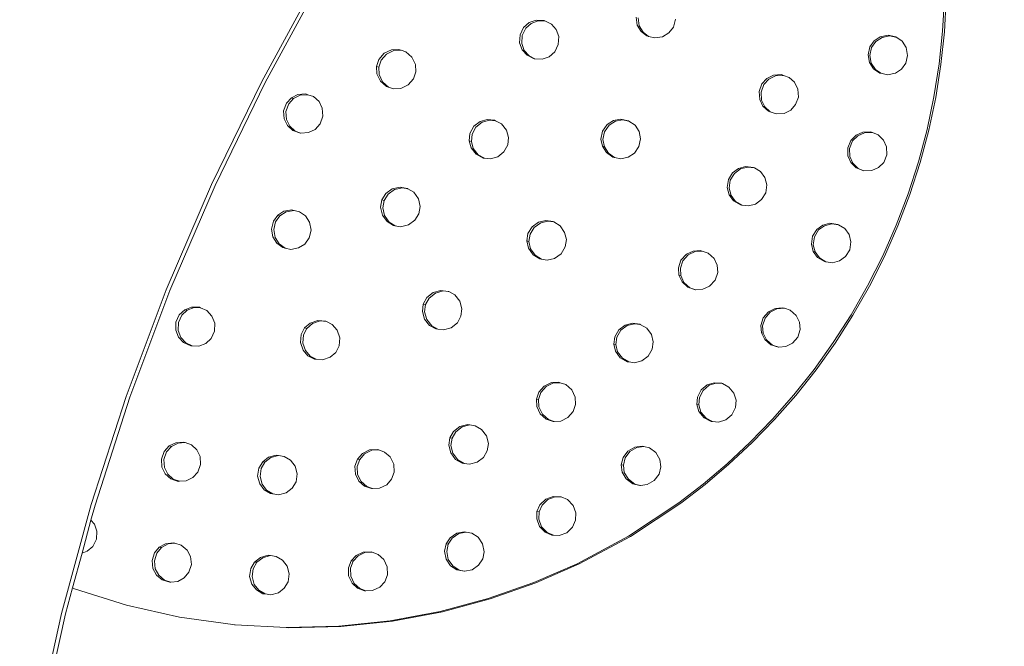
# Model space of a CAD drawing. Units: millimetres. Extents: x -4534 to 469134, y -3372 to 4481.
# Drawn here: x -539 to -309, y 2400 to 2546 of the extents above; entities that cross this region are included whole.
import ezdxf

# ---------------------------------------------------------------- set-up
doc = ezdxf.new("R2010")
doc.units = ezdxf.units.MM
doc.layers.add('Opvangzone', color=7, linetype='Continuous', true_color=0x00a19a)
doc.layers.add('Toestel 2D', color=7, linetype='Continuous', lineweight=20)

# ---------------------------------------------------------------- blocks, each defined once
blk = doc.blocks.new('DPL-413')
at = {"layer": 'Opvangzone', "lineweight": 13}
blk.add_circle((5.78, 2283.77), 2197.53, dxfattribs=at)
at = {"layer": 'Toestel 2D', "color": 7, "linetype": 'Continuous', "lineweight": 18}
for p, q in [((-469.66, 2555.32), (-482.52, 2531.79)), ((-481.69, 2531.55), (-468.86, 2555.05)), ((-323.6, 2543.54), (-323.18, 2551.21)), ((-322.77, 2551.03), (-323.19, 2543.37)), ((-394.88, 2544.91), (-395.16, 2546.76)), ((-394.69, 2546.59), (-394.41, 2544.74)), ((-385.93, 2546.28), (-386.41, 2544.46)), ((-422.23, 2542.68), (-421.41, 2544.36)), ((-420.91, 2544.19), (-421.74, 2542.51)), ((-421.41, 2544.36), (-420.11, 2545.5)), ((-419.61, 2545.33), (-420.91, 2544.19)), ((-420.11, 2545.5), (-418.48, 2546.09)), ((-417.99, 2545.91), (-419.61, 2545.33)), ((-418.48, 2546.09), (-416.61, 2546)), ((-416.27, 2545.83), (-417.99, 2545.91)), ((-416.61, 2546), (-416.27, 2545.83)), ((-416.27, 2545.83), (-414.92, 2545.17)), ((-414.92, 2545.17), (-413.78, 2543.87)), ((-413.78, 2543.87), (-413.2, 2542.24)), ((-393.98, 2543.43), (-394.88, 2544.91)), ((-394.41, 2544.74), (-393.51, 2543.26)), ((-386.41, 2544.46), (-387.46, 2543.09)), ((-422.32, 2540.81), (-422.23, 2542.68)), ((-421.74, 2542.51), (-421.83, 2540.64)), ((-413.2, 2542.24), (-413.29, 2540.37)), ((-392.6, 2542.38), (-393.98, 2543.43)), ((-393.98, 2543.43), (-393.51, 2543.26)), ((-393.51, 2543.26), (-392.23, 2542.29)), ((-392.23, 2542.29), (-392.6, 2542.38)), ((-390.79, 2541.91), (-392.23, 2542.29)), ((-388.94, 2542.19), (-390.79, 2541.91)), ((-387.46, 2543.09), (-388.94, 2542.19)), ((-339.6, 2541.25), (-338.16, 2542.2)), ((-337.74, 2542.03), (-339.19, 2541.08)), ((-338.16, 2542.2), (-336.32, 2542.55)), ((-335.9, 2542.38), (-337.74, 2542.03)), ((-336.32, 2542.55), (-334.49, 2542.15)), ((-334.32, 2542.03), (-335.9, 2542.38)), ((-334.49, 2542.15), (-334.32, 2542.03)), ((-334.32, 2542.03), (-333.07, 2541.15)), ((-324.41, 2535.85), (-323.6, 2543.54)), ((-323.19, 2543.37), (-324, 2535.69)), ((-421.74, 2539.18), (-422.32, 2540.81)), ((-421.83, 2540.64), (-421.24, 2539.01)), ((-413.29, 2540.37), (-414.11, 2538.69)), ((-341.01, 2538.01), (-340.6, 2539.84)), ((-340.6, 2539.84), (-339.6, 2541.25)), ((-340.18, 2539.67), (-340.59, 2537.84)), ((-339.19, 2541.08), (-340.18, 2539.67)), ((-333.07, 2541.15), (-332.12, 2539.7)), ((-332.12, 2539.7), (-331.77, 2537.86)), ((-455.16, 2536.92), (-453.92, 2538.33)), ((-453.39, 2538.16), (-454.63, 2536.75)), ((-453.92, 2538.33), (-452.22, 2539.13)), ((-451.7, 2538.96), (-453.39, 2538.16)), ((-452.22, 2539.13), (-450.49, 2539.21)), ((-449.97, 2539.04), (-451.7, 2538.96)), ((-450.49, 2539.21), (-449.97, 2539.04)), ((-448.85, 2538.66), (-449.97, 2539.04)), ((-448.85, 2538.66), (-447.45, 2537.42)), ((-447.45, 2537.42), (-446.65, 2535.72)), ((-420.59, 2537.88), (-421.74, 2539.18)), ((-421.74, 2539.18), (-421.24, 2539.01)), ((-421.24, 2539.01), (-420.1, 2537.71)), ((-418.91, 2537.05), (-420.59, 2537.88)), ((-420.1, 2537.71), (-418.74, 2537.04)), ((-418.74, 2537.04), (-418.91, 2537.05)), ((-417.04, 2536.96), (-418.74, 2537.04)), ((-415.41, 2537.55), (-417.04, 2536.96)), ((-414.11, 2538.69), (-415.41, 2537.55)), ((-340.66, 2536.17), (-341.01, 2538.01)), ((-340.59, 2537.84), (-340.24, 2536)), ((-331.77, 2537.86), (-332.18, 2536.03)), ((-455.71, 2535.28), (-455.16, 2536.92)), ((-455.63, 2533.55), (-455.71, 2535.28)), ((-455.71, 2535.28), (-455.19, 2535.12)), ((-454.63, 2536.75), (-455.19, 2535.12)), ((-455.19, 2535.12), (-455.11, 2533.39)), ((-446.65, 2535.72), (-446.56, 2533.99)), ((-339.71, 2534.72), (-340.66, 2536.17)), ((-340.24, 2536), (-339.29, 2534.56)), ((-338.29, 2533.73), (-339.71, 2534.72)), ((-339.71, 2534.72), (-339.29, 2534.56)), ((-332.18, 2536.03), (-333.18, 2534.62)), ((-325.62, 2528.17), (-324.41, 2535.85)), ((-324, 2535.69), (-325.22, 2528.02)), ((-454.83, 2531.86), (-455.63, 2533.55)), ((-455.11, 2533.39), (-454.31, 2531.7)), ((-447.12, 2532.35), (-448.36, 2530.95)), ((-446.56, 2533.99), (-447.12, 2532.35)), ((-365.78, 2531.19), (-364.62, 2532.47)), ((-364.62, 2532.47), (-363.06, 2533.23)), ((-362.62, 2533.07), (-364.17, 2532.3)), ((-363.06, 2533.23), (-361.19, 2533.35)), ((-360.75, 2533.19), (-362.62, 2533.07)), ((-361.19, 2533.35), (-360.75, 2533.19)), ((-359.43, 2532.71), (-360.75, 2533.19)), ((-359.43, 2532.71), (-358.15, 2531.56)), ((-339.29, 2534.56), (-338.02, 2533.67)), ((-338.02, 2533.67), (-338.29, 2533.73)), ((-336.46, 2533.32), (-338.02, 2533.67)), ((-334.62, 2533.67), (-336.46, 2533.32)), ((-333.18, 2534.62), (-334.62, 2533.67)), ((-482.52, 2531.79), (-494.24, 2507.71)), ((-493.4, 2507.5), (-481.69, 2531.55)), ((-453.42, 2530.62), (-454.83, 2531.86)), ((-454.31, 2531.7), (-452.9, 2530.46)), ((-452.9, 2530.46), (-453.42, 2530.62)), ((-452.9, 2530.46), (-451.78, 2530.08)), ((-450.05, 2530.15), (-451.78, 2530.08)), ((-448.36, 2530.95), (-450.05, 2530.15)), ((-366.41, 2529.42), (-365.78, 2531.19)), ((-365.34, 2531.02), (-365.97, 2529.26)), ((-364.17, 2532.3), (-365.34, 2531.02)), ((-358.15, 2531.56), (-357.38, 2530)), ((-476.76, 2526.68), (-475.6, 2527.96)), ((-475.06, 2527.81), (-476.22, 2526.52)), ((-475.6, 2527.96), (-474.05, 2528.73)), ((-475.6, 2527.96), (-475.06, 2527.81)), ((-473.51, 2528.57), (-475.06, 2527.81)), ((-474.05, 2528.73), (-472.18, 2528.85)), ((-471.72, 2528.68), (-473.51, 2528.57)), ((-472.18, 2528.85), (-471.72, 2528.68)), ((-471.72, 2528.68), (-470.41, 2528.22)), ((-470.41, 2528.22), (-469.13, 2527.05)), ((-366.29, 2527.55), (-366.41, 2529.42)), ((-365.97, 2529.26), (-365.85, 2527.39)), ((-357.26, 2528.13), (-357.9, 2526.37)), ((-357.38, 2530), (-357.26, 2528.13)), ((-327.23, 2520.54), (-325.62, 2528.17)), ((-325.22, 2528.02), (-326.83, 2520.39)), ((-477.4, 2524.92), (-476.76, 2526.68)), ((-476.22, 2526.52), (-476.85, 2524.76)), ((-469.13, 2527.05), (-468.37, 2525.5)), ((-468.37, 2525.5), (-468.25, 2523.63)), ((-365.53, 2526), (-366.29, 2527.55)), ((-365.85, 2527.39), (-365.09, 2525.84)), ((-364.25, 2524.83), (-365.53, 2526)), ((-365.53, 2526), (-365.09, 2525.84)), ((-365.09, 2525.84), (-363.81, 2524.68)), ((-357.9, 2526.37), (-359.06, 2525.09)), ((-477.28, 2523.05), (-477.4, 2524.92)), ((-476.85, 2524.76), (-476.73, 2522.89)), ((-468.25, 2523.63), (-468.88, 2521.86)), ((-364.25, 2524.83), (-363.81, 2524.68)), ((-363.81, 2524.68), (-362.48, 2524.2)), ((-360.61, 2524.32), (-362.48, 2524.2)), ((-359.06, 2525.09), (-360.61, 2524.32)), ((-476.51, 2521.49), (-477.28, 2523.05)), ((-476.73, 2522.89), (-475.97, 2521.34)), ((-475.23, 2520.33), (-476.51, 2521.49)), ((-475.97, 2521.34), (-474.69, 2520.18)), ((-468.88, 2521.86), (-470.04, 2520.58)), ((-433.92, 2519.64), (-433.03, 2521.29)), ((-432.52, 2521.13), (-433.41, 2519.49)), ((-433.03, 2521.29), (-431.55, 2522.44)), ((-431.05, 2522.29), (-432.52, 2521.13)), ((-431.55, 2522.44), (-429.89, 2522.91)), ((-429.38, 2522.76), (-431.05, 2522.29)), ((-429.89, 2522.91), (-428.16, 2522.73)), ((-427.93, 2522.6), (-429.38, 2522.76)), ((-428.16, 2522.73), (-427.93, 2522.6)), ((-427.93, 2522.6), (-426.52, 2521.84)), ((-426.52, 2521.84), (-425.36, 2520.36)), ((-402.98, 2520.17), (-401.91, 2521.71)), ((-401.43, 2521.55), (-402.5, 2520.01)), ((-401.91, 2521.71), (-400.45, 2522.64)), ((-399.98, 2522.49), (-401.43, 2521.55)), ((-400.45, 2522.64), (-398.75, 2522.98)), ((-398.28, 2522.82), (-399.98, 2522.49)), ((-398.75, 2522.98), (-396.92, 2522.61)), ((-396.8, 2522.53), (-398.28, 2522.82)), ((-396.92, 2522.61), (-396.8, 2522.53)), ((-396.8, 2522.53), (-395.38, 2521.54)), ((-395.38, 2521.54), (-394.44, 2520.09)), ((-473.47, 2519.7), (-475.23, 2520.33)), ((-474.69, 2520.18), (-473.36, 2519.71)), ((-473.36, 2519.71), (-473.47, 2519.7)), ((-471.6, 2519.82), (-473.36, 2519.71)), ((-470.04, 2520.58), (-471.6, 2519.82)), ((-434.1, 2517.92), (-433.92, 2519.64)), ((-433.41, 2519.49), (-433.59, 2517.77)), ((-425.36, 2520.36), (-424.89, 2518.7)), ((-424.89, 2518.7), (-425.07, 2516.97)), ((-403.34, 2518.33), (-402.98, 2520.17)), ((-402.5, 2520.01), (-402.87, 2518.18)), ((-394.44, 2520.09), (-394.1, 2518.39)), ((-345.03, 2518.02), (-343.81, 2519.25)), ((-343.39, 2519.1), (-344.6, 2517.87)), ((-343.81, 2519.25), (-342.23, 2519.95)), ((-341.81, 2519.8), (-343.39, 2519.1)), ((-342.23, 2519.95), (-340.35, 2519.99)), ((-339.98, 2519.84), (-341.81, 2519.8)), ((-340.35, 2519.99), (-339.98, 2519.84)), ((-339.98, 2519.84), (-339.93, 2519.84)), ((-338.61, 2519.3), (-339.93, 2519.84)), ((-338.61, 2519.3), (-337.38, 2518.07)), ((-329.24, 2512.98), (-327.23, 2520.54)), ((-326.83, 2520.39), (-328.84, 2512.83)), ((-433.63, 2516.25), (-434.1, 2517.92)), ((-434.1, 2517.92), (-433.59, 2517.77)), ((-433.59, 2517.77), (-433.13, 2516.1)), ((-425.07, 2516.97), (-425.97, 2515.33)), ((-403.01, 2516.63), (-403.34, 2518.33)), ((-402.07, 2515.17), (-403.01, 2516.63)), ((-403.01, 2516.63), (-402.53, 2516.48)), ((-402.87, 2518.18), (-402.53, 2516.48)), ((-402.53, 2516.48), (-401.6, 2515.03)), ((-394.47, 2516.55), (-395.54, 2515.01)), ((-394.1, 2518.39), (-394.47, 2516.55)), ((-345.73, 2516.28), (-345.03, 2518.02)), ((-345.69, 2514.41), (-345.73, 2516.28)), ((-344.6, 2517.87), (-345.31, 2516.13)), ((-337.38, 2518.07), (-336.69, 2516.49)), ((-336.69, 2516.49), (-336.64, 2514.61)), ((-432.48, 2514.78), (-433.63, 2516.25)), ((-433.13, 2516.1), (-431.97, 2514.63)), ((-430.83, 2513.88), (-432.48, 2514.78)), ((-431.97, 2514.63), (-430.54, 2513.85)), ((-427.44, 2514.17), (-429.11, 2513.7)), ((-425.97, 2515.33), (-427.44, 2514.17)), ((-400.53, 2514.11), (-402.07, 2515.17)), ((-401.6, 2515.03), (-400.16, 2514.03)), ((-400.16, 2514.03), (-400.53, 2514.11)), ((-398.69, 2513.74), (-400.16, 2514.03)), ((-397, 2514.07), (-398.69, 2513.74)), ((-395.54, 2515.01), (-397, 2514.07)), ((-344.99, 2512.82), (-345.69, 2514.41)), ((-345.31, 2516.13), (-345.26, 2514.26)), ((-345.26, 2514.26), (-344.57, 2512.68)), ((-336.64, 2514.61), (-337.35, 2512.88)), ((-430.54, 2513.85), (-430.83, 2513.88)), ((-429.11, 2513.7), (-430.54, 2513.85)), ((-371.25, 2511.48), (-369.57, 2511.92)), ((-369.13, 2511.78), (-370.8, 2511.33)), ((-369.57, 2511.92), (-367.72, 2511.68)), ((-367.54, 2511.57), (-369.13, 2511.78)), ((-367.72, 2511.68), (-367.54, 2511.57)), ((-343.76, 2511.61), (-344.99, 2512.82)), ((-344.99, 2512.82), (-344.57, 2512.68)), ((-344.57, 2512.68), (-343.33, 2511.46)), ((-337.35, 2512.88), (-338.56, 2511.64)), ((-331.65, 2505.52), (-329.24, 2512.98)), ((-328.84, 2512.83), (-331.24, 2505.38)), ((-373.6, 2508.84), (-372.64, 2510.45)), ((-372.19, 2510.3), (-373.15, 2508.7)), ((-372.64, 2510.45), (-371.25, 2511.48)), ((-370.8, 2511.33), (-372.19, 2510.3)), ((-367.54, 2511.57), (-366.11, 2510.71)), ((-366.11, 2510.71), (-365.08, 2509.32)), ((-342.02, 2510.9), (-343.76, 2511.61)), ((-343.33, 2511.46), (-341.95, 2510.9)), ((-341.95, 2510.9), (-342.02, 2510.9)), ((-340.15, 2510.95), (-341.95, 2510.9)), ((-338.56, 2511.64), (-340.15, 2510.95)), ((-494.24, 2507.71), (-504.79, 2483.16)), ((-503.93, 2482.98), (-493.4, 2507.5)), ((-452.03, 2506.7), (-450.2, 2507.1)), ((-450.2, 2507.1), (-448.5, 2506.8)), ((-373.85, 2506.98), (-373.6, 2508.84)), ((-373.15, 2508.7), (-373.4, 2506.84)), ((-365.08, 2509.32), (-364.63, 2507.65)), ((-364.63, 2507.65), (-364.88, 2505.79)), ((-454.46, 2504.13), (-453.55, 2505.6)), ((-453.03, 2505.46), (-453.94, 2503.99)), ((-453.55, 2505.6), (-452.03, 2506.7)), ((-451.51, 2506.56), (-453.03, 2505.46)), ((-449.68, 2506.96), (-451.51, 2506.56)), ((-448.39, 2506.73), (-449.68, 2506.96)), ((-448.5, 2506.8), (-448.39, 2506.73)), ((-448.39, 2506.73), (-447.03, 2505.89)), ((-447.03, 2505.89), (-445.93, 2504.37)), ((-373.4, 2505.31), (-373.85, 2506.98)), ((-373.4, 2506.84), (-372.95, 2505.17)), ((-372.37, 2503.92), (-373.4, 2505.31)), ((-373.4, 2505.31), (-372.95, 2505.17)), ((-372.95, 2505.17), (-371.92, 2503.78)), ((-364.88, 2505.79), (-365.84, 2504.18)), ((-334.43, 2498.19), (-331.65, 2505.52)), ((-331.24, 2505.38), (-334.02, 2498.06)), ((-454.76, 2502.42), (-454.46, 2504.13)), ((-454.46, 2504.13), (-453.94, 2503.99)), ((-453.94, 2503.99), (-454.24, 2502.29)), ((-445.93, 2504.37), (-445.53, 2502.54)), ((-445.53, 2502.54), (-445.83, 2500.83)), ((-370.77, 2502.95), (-372.37, 2503.92)), ((-371.92, 2503.78), (-370.48, 2502.92)), ((-370.48, 2502.92), (-370.77, 2502.95)), ((-368.91, 2502.71), (-370.48, 2502.92)), ((-367.24, 2503.15), (-368.91, 2502.71)), ((-365.84, 2504.18), (-367.24, 2503.15)), ((-479.8, 2499.13), (-478.79, 2500.54)), ((-478.25, 2500.4), (-479.26, 2499)), ((-478.79, 2500.54), (-477.33, 2501.47)), ((-478.79, 2500.54), (-478.25, 2500.4)), ((-476.79, 2501.34), (-478.25, 2500.4)), ((-477.33, 2501.47), (-475.49, 2501.8)), ((-474.95, 2501.67), (-476.79, 2501.34)), ((-475.49, 2501.8), (-474.95, 2501.67)), ((-473.67, 2501.36), (-474.95, 2501.67)), ((-473.67, 2501.36), (-472.26, 2500.36)), ((-472.26, 2500.36), (-471.33, 2498.9)), ((-454.36, 2500.59), (-454.76, 2502.42)), ((-453.27, 2499.07), (-454.36, 2500.59)), ((-454.24, 2502.29), (-453.84, 2500.46)), ((-453.84, 2500.46), (-452.74, 2498.94)), ((-445.83, 2500.83), (-446.74, 2499.36)), ((-480.23, 2497.31), (-479.8, 2499.13)), ((-479.26, 2499), (-479.69, 2497.18)), ((-471.33, 2498.9), (-471, 2497.05)), ((-451.79, 2498.16), (-453.27, 2499.07)), ((-452.74, 2498.94), (-451.36, 2498.09)), ((-451.36, 2498.09), (-451.79, 2498.16)), ((-450.09, 2497.86), (-451.36, 2498.09)), ((-448.26, 2498.26), (-450.09, 2497.86)), ((-446.74, 2499.36), (-448.26, 2498.26)), ((-419.42, 2497.84), (-417.89, 2498.93)), ((-417.4, 2498.8), (-418.93, 2497.71)), ((-417.89, 2498.93), (-416.2, 2499.31)), ((-415.71, 2499.18), (-417.4, 2498.8)), ((-416.2, 2499.31), (-414.49, 2499.04)), ((-414.37, 2498.97), (-415.71, 2499.18)), ((-414.49, 2499.04), (-414.37, 2498.97)), ((-414.37, 2498.97), (-412.89, 2498.07)), ((-412.89, 2498.07), (-411.81, 2496.54)), ((-352.98, 2497.22), (-351.58, 2498.24)), ((-351.15, 2498.1), (-352.55, 2497.09)), ((-351.58, 2498.24), (-349.9, 2498.66)), ((-349.48, 2498.53), (-351.15, 2498.1)), ((-349.9, 2498.66), (-348.05, 2498.4)), ((-347.9, 2498.31), (-349.48, 2498.53)), ((-348.05, 2498.4), (-347.9, 2498.31)), ((-347.9, 2498.31), (-346.45, 2497.42)), ((-337.59, 2491.03), (-334.43, 2498.19)), ((-334.02, 2498.06), (-337.17, 2490.91)), ((-479.91, 2495.47), (-480.23, 2497.31)), ((-479.69, 2497.18), (-479.36, 2495.34)), ((-471, 2497.05), (-471.43, 2495.23)), ((-420.66, 2494.53), (-420.39, 2496.24)), ((-420.39, 2496.24), (-419.42, 2497.84)), ((-419.9, 2496.12), (-420.16, 2494.41)), ((-418.93, 2497.71), (-419.9, 2496.12)), ((-411.81, 2496.54), (-411.42, 2494.85)), ((-354.23, 2493.77), (-353.96, 2495.62)), ((-353.96, 2495.62), (-352.98, 2497.22)), ((-352.55, 2497.09), (-353.53, 2495.49)), ((-346.45, 2497.42), (-345.44, 2496.02)), ((-345.44, 2496.02), (-345.01, 2494.34)), ((-478.97, 2494.01), (-479.91, 2495.47)), ((-479.36, 2495.34), (-478.43, 2493.88)), ((-477.57, 2492.99), (-478.97, 2494.01)), ((-478.43, 2493.88), (-477.02, 2492.87)), ((-472.44, 2493.82), (-473.9, 2492.89)), ((-471.43, 2495.23), (-472.44, 2493.82)), ((-420.27, 2492.85), (-420.66, 2494.53)), ((-420.66, 2494.53), (-420.16, 2494.41)), ((-420.16, 2494.41), (-419.78, 2492.72)), ((-411.42, 2494.85), (-411.69, 2493.14)), ((-353.8, 2492.09), (-354.23, 2493.77)), ((-353.53, 2495.49), (-353.8, 2493.64)), ((-353.8, 2493.64), (-353.37, 2491.97)), ((-345.01, 2494.34), (-345.27, 2492.48)), ((-477.57, 2492.99), (-477.02, 2492.87)), ((-477.02, 2492.87), (-475.74, 2492.57)), ((-473.9, 2492.89), (-475.74, 2492.57)), ((-419.19, 2491.32), (-420.27, 2492.85)), ((-419.78, 2492.72), (-418.7, 2491.19)), ((-417.59, 2490.34), (-419.19, 2491.32)), ((-418.7, 2491.19), (-417.21, 2490.28)), ((-412.66, 2491.54), (-414.19, 2490.46)), ((-411.69, 2493.14), (-412.66, 2491.54)), ((-384.67, 2490.06), (-383.41, 2491.44)), ((-382.95, 2491.32), (-384.21, 2489.93)), ((-383.41, 2491.44), (-381.84, 2492.18)), ((-381.39, 2492.06), (-382.95, 2491.32)), ((-381.84, 2492.18), (-380.12, 2492.29)), ((-379.73, 2492.16), (-381.39, 2492.06)), ((-380.12, 2492.29), (-379.73, 2492.16)), ((-379.73, 2492.16), (-378.34, 2491.69)), ((-378.34, 2491.69), (-376.95, 2490.43)), ((-352.78, 2490.69), (-353.8, 2492.09)), ((-353.8, 2492.09), (-353.37, 2491.97)), ((-353.37, 2491.97), (-352.35, 2490.57)), ((-345.27, 2492.48), (-346.25, 2490.89)), ((-341.1, 2484.06), (-337.59, 2491.03)), ((-417.21, 2490.28), (-417.59, 2490.34)), ((-415.88, 2490.08), (-417.21, 2490.28)), ((-414.19, 2490.46), (-415.88, 2490.08)), ((-385.27, 2488.28), (-384.67, 2490.06)), ((-384.21, 2489.93), (-384.81, 2488.16)), ((-376.95, 2490.43), (-376.22, 2488.87)), ((-376.22, 2488.87), (-376.1, 2487.14)), ((-351.19, 2489.71), (-352.78, 2490.69)), ((-352.35, 2490.57), (-350.89, 2489.67)), ((-350.89, 2489.67), (-351.19, 2489.71)), ((-349.33, 2489.44), (-350.89, 2489.67)), ((-347.66, 2489.87), (-349.33, 2489.44)), ((-346.25, 2490.89), (-347.66, 2489.87)), ((-337.17, 2490.91), (-340.68, 2483.95)), ((-385.16, 2486.56), (-385.27, 2488.28)), ((-384.42, 2484.99), (-385.16, 2486.56)), ((-385.16, 2486.56), (-384.7, 2486.44)), ((-384.81, 2488.16), (-384.7, 2486.44)), ((-384.7, 2486.44), (-383.96, 2484.87)), ((-376.1, 2487.14), (-376.71, 2485.36)), ((-383.03, 2483.73), (-384.42, 2484.99)), ((-383.96, 2484.87), (-382.58, 2483.61)), ((-376.71, 2485.36), (-377.97, 2483.98)), ((-504.79, 2483.16), (-514.14, 2458.22)), ((-513.27, 2458.08), (-503.93, 2482.98)), ((-443.97, 2481.32), (-442.5, 2482.49)), ((-441.99, 2482.38), (-443.45, 2481.21)), ((-442.5, 2482.49), (-440.69, 2482.99)), ((-440.18, 2482.87), (-441.99, 2482.38)), ((-440.69, 2482.99), (-438.98, 2482.77)), ((-438.86, 2482.7), (-440.18, 2482.87)), ((-438.98, 2482.77), (-438.86, 2482.7)), ((-438.86, 2482.7), (-437.46, 2481.94)), ((-437.46, 2481.94), (-436.29, 2480.47)), ((-381.26, 2483.13), (-383.03, 2483.73)), ((-382.58, 2483.61), (-381.17, 2483.13)), ((-381.17, 2483.13), (-381.26, 2483.13)), ((-379.53, 2483.24), (-381.17, 2483.13)), ((-377.97, 2483.98), (-379.53, 2483.24)), ((-344.95, 2477.31), (-341.1, 2484.06)), ((-340.68, 2483.95), (-344.52, 2477.2)), ((-445.02, 2478.09), (-444.8, 2479.81)), ((-444.8, 2479.81), (-443.97, 2481.32)), ((-444.8, 2479.81), (-444.28, 2479.69)), ((-444.28, 2479.69), (-444.5, 2477.98)), ((-443.45, 2481.21), (-444.28, 2479.69)), ((-436.29, 2480.47), (-435.8, 2478.67)), ((-502.54, 2475.58), (-501.75, 2477.28)), ((-501.75, 2477.28), (-500.48, 2478.46)), ((-499.92, 2478.35), (-501.19, 2477.17)), ((-500.48, 2478.46), (-498.87, 2479.09)), ((-500.48, 2478.46), (-499.92, 2478.35)), ((-498.31, 2478.97), (-499.92, 2478.35)), ((-498.87, 2479.09), (-497, 2479.04)), ((-496.77, 2478.94), (-498.31, 2478.97)), ((-497, 2479.04), (-496.77, 2478.94)), ((-496.77, 2478.94), (-495.29, 2478.26)), ((-495.29, 2478.26), (-494.12, 2476.99)), ((-444.52, 2476.28), (-445.02, 2478.09)), ((-444.5, 2477.98), (-444.01, 2476.17)), ((-435.8, 2478.67), (-436.01, 2476.95)), ((-365.48, 2476.6), (-364.25, 2478.02)), ((-363.81, 2477.9), (-365.04, 2476.49)), ((-364.25, 2478.02), (-362.7, 2478.79)), ((-362.26, 2478.68), (-363.81, 2477.9)), ((-362.7, 2478.79), (-360.98, 2478.93)), ((-360.61, 2478.82), (-362.26, 2478.68)), ((-360.98, 2478.93), (-360.61, 2478.82)), ((-360.61, 2478.82), (-360.54, 2478.82)), ((-359.19, 2478.39), (-360.54, 2478.82)), ((-359.19, 2478.39), (-357.78, 2477.14)), ((-349.11, 2470.8), (-344.95, 2477.31)), ((-344.52, 2477.2), (-348.69, 2470.69)), ((-502.58, 2473.71), (-502.54, 2475.58)), ((-501.97, 2475.47), (-502.01, 2473.6)), ((-501.19, 2477.17), (-501.97, 2475.47)), ((-494.12, 2476.99), (-493.49, 2475.37)), ((-493.49, 2475.37), (-493.54, 2473.5)), ((-472.52, 2474.22), (-471.22, 2475.36)), ((-470.68, 2475.25), (-471.98, 2474.12)), ((-471.22, 2475.36), (-469.45, 2475.96)), ((-468.91, 2475.85), (-470.68, 2475.25)), ((-469.45, 2475.96), (-467.58, 2475.81)), ((-467.43, 2475.73), (-468.91, 2475.85)), ((-467.58, 2475.81), (-467.43, 2475.73)), ((-467.43, 2475.73), (-466.04, 2475.02)), ((-466.04, 2475.02), (-464.9, 2473.71)), ((-443.35, 2474.82), (-444.52, 2476.28)), ((-444.01, 2476.17), (-442.84, 2474.71)), ((-436.85, 2475.43), (-438.31, 2474.26)), ((-436.01, 2476.95), (-436.85, 2475.43)), ((-399.19, 2473.79), (-397.68, 2474.91)), ((-397.68, 2474.91), (-396, 2475.33)), ((-395.53, 2475.22), (-397.21, 2474.8)), ((-396, 2475.33), (-394.29, 2475.1)), ((-394.18, 2475.04), (-395.53, 2475.22)), ((-394.29, 2475.1), (-394.18, 2475.04)), ((-394.18, 2475.04), (-392.66, 2474.16)), ((-366.05, 2474.82), (-365.48, 2476.6)), ((-365.04, 2476.49), (-365.61, 2474.71)), ((-357.78, 2477.14), (-357.01, 2475.59)), ((-357.01, 2475.59), (-356.86, 2473.86)), ((-501.96, 2472.1), (-502.58, 2473.71)), ((-502.01, 2473.6), (-501.39, 2471.99)), ((-493.54, 2473.5), (-494.32, 2471.8)), ((-473.47, 2470.82), (-473.32, 2472.68)), ((-473.32, 2472.68), (-472.52, 2474.22)), ((-471.98, 2474.12), (-472.77, 2472.58)), ((-472.52, 2474.22), (-471.98, 2474.12)), ((-464.9, 2473.71), (-464.3, 2471.94)), ((-441.84, 2473.98), (-443.35, 2474.82)), ((-442.84, 2474.71), (-441.43, 2473.93)), ((-441.43, 2473.93), (-441.84, 2473.98)), ((-440.12, 2473.77), (-441.43, 2473.93)), ((-438.31, 2474.26), (-440.12, 2473.77)), ((-400.12, 2472.17), (-399.19, 2473.79)), ((-398.71, 2473.68), (-399.65, 2472.06)), ((-397.21, 2474.8), (-398.71, 2473.68)), ((-392.66, 2474.16), (-391.55, 2472.66)), ((-391.55, 2472.66), (-391.13, 2470.98)), ((-365.9, 2473.09), (-366.05, 2474.82)), ((-365.13, 2471.54), (-365.9, 2473.09)), ((-365.9, 2473.09), (-365.46, 2472.99)), ((-365.61, 2474.71), (-365.46, 2472.99)), ((-365.46, 2472.99), (-364.69, 2471.44)), ((-356.86, 2473.86), (-357.43, 2472.08)), ((-500.78, 2470.82), (-501.96, 2472.1)), ((-501.39, 2471.99), (-500.21, 2470.72)), ((-499.08, 2470.04), (-500.78, 2470.82)), ((-500.21, 2470.72), (-498.72, 2470.03)), ((-495.59, 2470.62), (-497.21, 2470)), ((-494.32, 2471.8), (-495.59, 2470.62)), ((-472.87, 2469.04), (-473.47, 2470.82)), ((-472.77, 2472.58), (-472.93, 2470.71)), ((-472.93, 2470.71), (-472.33, 2468.94)), ((-464.3, 2471.94), (-464.45, 2470.07)), ((-400.35, 2470.46), (-400.12, 2472.17)), ((-399.93, 2468.78), (-400.35, 2470.46)), ((-400.35, 2470.46), (-399.88, 2470.35)), ((-399.65, 2472.06), (-399.88, 2470.35)), ((-399.88, 2470.35), (-399.46, 2468.67)), ((-391.13, 2470.98), (-391.36, 2469.26)), ((-363.72, 2470.31), (-365.13, 2471.54)), ((-364.69, 2471.44), (-363.28, 2470.21)), ((-361.93, 2469.75), (-363.72, 2470.31)), ((-358.66, 2470.66), (-360.21, 2469.89)), ((-357.43, 2472.08), (-358.66, 2470.66)), ((-353.58, 2464.55), (-349.11, 2470.8)), ((-348.69, 2470.69), (-353.15, 2464.45)), ((-498.72, 2470.03), (-499.08, 2470.04)), ((-497.21, 2470), (-498.72, 2470.03)), ((-471.73, 2467.74), (-472.87, 2469.04)), ((-472.33, 2468.94), (-471.19, 2467.64)), ((-465.24, 2468.53), (-466.55, 2467.39)), ((-464.45, 2470.07), (-465.24, 2468.53)), ((-398.82, 2467.27), (-399.93, 2468.78)), ((-399.46, 2468.67), (-398.35, 2467.17)), ((-391.36, 2469.26), (-392.3, 2467.64)), ((-363.28, 2470.21), (-361.85, 2469.75)), ((-361.85, 2469.75), (-361.93, 2469.75)), ((-360.21, 2469.89), (-361.85, 2469.75)), ((-470.19, 2466.95), (-471.73, 2467.74)), ((-471.19, 2467.64), (-469.78, 2466.91)), ((-469.78, 2466.91), (-470.19, 2466.95)), ((-468.32, 2466.79), (-469.78, 2466.91)), ((-466.55, 2467.39), (-468.32, 2466.79)), ((-397.2, 2466.33), (-398.82, 2467.27)), ((-398.35, 2467.17), (-396.81, 2466.28)), ((-396.81, 2466.28), (-397.2, 2466.33)), ((-395.48, 2466.1), (-396.81, 2466.28)), ((-393.8, 2466.52), (-395.48, 2466.1)), ((-392.3, 2467.64), (-393.8, 2466.52)), ((-358.31, 2458.58), (-353.58, 2464.55)), ((-353.15, 2464.45), (-357.88, 2458.48)), ((-416.6, 2460.67), (-414.9, 2461.47)), ((-414.42, 2461.38), (-416.11, 2460.58)), ((-414.9, 2461.47), (-413.18, 2461.56)), ((-412.87, 2461.45), (-414.42, 2461.38)), ((-413.18, 2461.56), (-412.87, 2461.45)), ((-412.87, 2461.45), (-411.54, 2461)), ((-378.53, 2460.93), (-376.88, 2461.44)), ((-376.42, 2461.34), (-378.08, 2460.83)), ((-376.88, 2461.44), (-375.15, 2461.3)), ((-375.01, 2461.23), (-376.42, 2461.34)), ((-375.15, 2461.3), (-375.01, 2461.23)), ((-375.01, 2461.23), (-373.48, 2460.44)), ((-418.39, 2457.63), (-417.84, 2459.27)), ((-417.35, 2459.17), (-417.9, 2457.53)), ((-417.84, 2459.27), (-416.6, 2460.67)), ((-416.11, 2460.58), (-417.35, 2459.17)), ((-411.54, 2461), (-410.13, 2459.76)), ((-410.13, 2459.76), (-409.33, 2458.07)), ((-380.83, 2458.07), (-379.98, 2459.74)), ((-379.52, 2459.64), (-380.38, 2457.98)), ((-379.98, 2459.74), (-378.53, 2460.93)), ((-378.08, 2460.83), (-379.52, 2459.64)), ((-373.48, 2460.44), (-372.29, 2459)), ((-372.29, 2459), (-371.79, 2457.34)), ((-514.14, 2458.22), (-522.28, 2432.98)), ((-521.4, 2432.88), (-513.27, 2458.08)), ((-418.31, 2455.9), (-418.39, 2457.63)), ((-418.39, 2457.63), (-417.9, 2457.53)), ((-417.9, 2457.53), (-417.82, 2455.81)), ((-409.33, 2458.07), (-409.25, 2456.34)), ((-380.97, 2456.35), (-380.83, 2458.07)), ((-380.38, 2457.98), (-380.51, 2456.25)), ((-371.79, 2457.34), (-371.92, 2455.62)), ((-363.3, 2452.91), (-358.31, 2458.58)), ((-357.88, 2458.48), (-362.86, 2452.82)), ((-417.51, 2454.2), (-418.31, 2455.9)), ((-417.82, 2455.81), (-417.02, 2454.11)), ((-409.8, 2454.7), (-411.04, 2453.29)), ((-409.25, 2456.34), (-409.8, 2454.7)), ((-380.46, 2454.69), (-380.97, 2456.35)), ((-380.97, 2456.35), (-380.51, 2456.25)), ((-380.51, 2456.25), (-380.01, 2454.6)), ((-379.27, 2453.24), (-380.46, 2454.69)), ((-380.01, 2454.6), (-378.82, 2453.15)), ((-371.92, 2455.62), (-372.78, 2453.95)), ((-416.1, 2452.97), (-417.51, 2454.2)), ((-417.02, 2454.11), (-415.61, 2452.88)), ((-414.46, 2452.41), (-416.1, 2452.97)), ((-415.61, 2452.88), (-414.27, 2452.42)), ((-414.27, 2452.42), (-414.46, 2452.41)), ((-412.74, 2452.49), (-414.27, 2452.42)), ((-411.04, 2453.29), (-412.74, 2452.49)), ((-377.6, 2452.39), (-379.27, 2453.24)), ((-378.82, 2453.15), (-377.27, 2452.36)), ((-377.27, 2452.36), (-377.6, 2452.39)), ((-375.88, 2452.25), (-377.27, 2452.36)), ((-374.22, 2452.76), (-375.88, 2452.25)), ((-372.78, 2453.95), (-374.22, 2452.76)), ((-368.51, 2447.54), (-363.3, 2452.91)), ((-362.86, 2452.82), (-368.06, 2447.46)), ((-438.59, 2448.57), (-437.72, 2450.07)), ((-437.22, 2449.98), (-438.08, 2448.48)), ((-437.72, 2450.07), (-436.24, 2451.2)), ((-435.73, 2451.12), (-437.22, 2449.98)), ((-436.24, 2451.2), (-434.42, 2451.66)), ((-433.91, 2451.57), (-435.73, 2451.12)), ((-434.42, 2451.66), (-433.91, 2451.57)), ((-432.71, 2451.39), (-433.91, 2451.57)), ((-432.71, 2451.39), (-431.21, 2450.54)), ((-431.21, 2450.54), (-430.07, 2449.05)), ((-504.12, 2446.67), (-502.57, 2447.43)), ((-502, 2447.35), (-503.55, 2446.58)), ((-502.57, 2447.43), (-500.7, 2447.55)), ((-500.41, 2447.45), (-502, 2447.35)), ((-500.7, 2447.55), (-500.41, 2447.45)), ((-500.41, 2447.45), (-498.93, 2446.92)), ((-438.85, 2446.86), (-438.59, 2448.57)), ((-438.59, 2448.57), (-438.08, 2448.48)), ((-438.08, 2448.48), (-438.34, 2446.77)), ((-430.07, 2449.05), (-429.61, 2447.23)), ((-373.91, 2442.5), (-368.51, 2447.54)), ((-368.06, 2447.46), (-373.46, 2442.42)), ((-505.92, 2443.62), (-505.28, 2445.38)), ((-504.71, 2445.3), (-505.35, 2443.54)), ((-505.28, 2445.38), (-504.12, 2446.67)), ((-503.55, 2446.58), (-504.71, 2445.3)), ((-504.12, 2446.67), (-503.55, 2446.58)), ((-498.93, 2446.92), (-497.65, 2445.75)), ((-497.65, 2445.75), (-496.89, 2444.2)), ((-459.02, 2444.92), (-457.34, 2445.75)), ((-456.82, 2445.67), (-458.5, 2444.84)), ((-457.34, 2445.75), (-455.47, 2445.84)), ((-455.21, 2445.74), (-456.82, 2445.67)), ((-455.47, 2445.84), (-455.21, 2445.74)), ((-455.21, 2445.74), (-453.84, 2445.25)), ((-453.84, 2445.25), (-452.54, 2444.11)), ((-438.39, 2445.04), (-438.85, 2446.86)), ((-437.25, 2443.55), (-438.39, 2445.04)), ((-438.34, 2446.77), (-437.88, 2444.96)), ((-429.87, 2445.52), (-430.74, 2444.02)), ((-429.61, 2447.23), (-429.87, 2445.52)), ((-398.17, 2443.99), (-397.05, 2445.49)), ((-396.58, 2445.41), (-397.69, 2443.91)), ((-397.05, 2445.49), (-395.43, 2446.43)), ((-394.96, 2446.35), (-396.58, 2445.41)), ((-395.43, 2446.43), (-393.71, 2446.65)), ((-393.33, 2446.56), (-394.96, 2446.35)), ((-393.71, 2446.65), (-393.33, 2446.56)), ((-393.33, 2446.56), (-392.03, 2446.23)), ((-392.03, 2446.23), (-390.53, 2445.12)), ((-390.53, 2445.12), (-389.59, 2443.49)), ((-505.8, 2441.75), (-505.92, 2443.62)), ((-505.35, 2443.54), (-505.23, 2441.67)), ((-496.89, 2444.2), (-496.77, 2442.33)), ((-483.19, 2441.49), (-482.29, 2442.98)), ((-481.75, 2442.9), (-482.64, 2441.42)), ((-482.29, 2442.98), (-480.92, 2444.03)), ((-482.29, 2442.98), (-481.75, 2442.9)), ((-480.37, 2443.95), (-481.75, 2442.9)), ((-480.92, 2444.03), (-479.11, 2444.51)), ((-478.56, 2444.43), (-480.37, 2443.95)), ((-479.11, 2444.51), (-478.56, 2444.43)), ((-477.26, 2444.24), (-478.56, 2444.43)), ((-477.26, 2444.24), (-475.77, 2443.35)), ((-475.77, 2443.35), (-474.72, 2441.97)), ((-460.75, 2441.99), (-460.17, 2443.62)), ((-459.64, 2443.54), (-460.22, 2441.91)), ((-460.17, 2443.62), (-459.02, 2444.92)), ((-460.17, 2443.62), (-459.64, 2443.54)), ((-458.5, 2444.84), (-459.64, 2443.54)), ((-452.54, 2444.11), (-451.71, 2442.43)), ((-437.88, 2444.96), (-436.75, 2443.47)), ((-435.76, 2442.68), (-437.25, 2443.55)), ((-436.75, 2443.47), (-435.26, 2442.61)), ((-432.23, 2442.88), (-434.04, 2442.42)), ((-430.74, 2444.02), (-432.23, 2442.88)), ((-398.59, 2442.31), (-398.17, 2443.99)), ((-397.69, 2443.91), (-398.11, 2442.23)), ((-389.59, 2443.49), (-389.36, 2441.78)), ((-505.03, 2440.2), (-505.8, 2441.75)), ((-505.23, 2441.67), (-504.46, 2440.12)), ((-497.4, 2440.57), (-498.56, 2439.29)), ((-496.77, 2442.33), (-497.4, 2440.57)), ((-483.46, 2439.64), (-483.19, 2441.49)), ((-482.64, 2441.42), (-482.91, 2439.56)), ((-474.72, 2441.97), (-474.24, 2440.16)), ((-460.66, 2440.12), (-460.75, 2441.99)), ((-460.22, 2441.91), (-460.13, 2440.04)), ((-451.62, 2440.56), (-452.21, 2438.93)), ((-451.71, 2442.43), (-451.62, 2440.56)), ((-435.76, 2442.68), (-435.26, 2442.61)), ((-435.26, 2442.61), (-434.04, 2442.42)), ((-398.36, 2440.59), (-398.59, 2442.31)), ((-398.59, 2442.31), (-398.11, 2442.23)), ((-397.42, 2438.97), (-398.36, 2440.59)), ((-398.11, 2442.23), (-397.89, 2440.51)), ((-397.89, 2440.51), (-396.95, 2438.89)), ((-389.36, 2441.78), (-389.78, 2440.1)), ((-379.48, 2437.78), (-373.91, 2442.5)), ((-373.46, 2442.42), (-379.02, 2437.71)), ((-503.75, 2439.03), (-505.03, 2440.2)), ((-504.46, 2440.12), (-503.18, 2438.96)), ((-501.99, 2438.4), (-503.75, 2439.03)), ((-503.18, 2438.96), (-501.68, 2438.42)), ((-501.68, 2438.42), (-501.99, 2438.4)), ((-500.12, 2438.52), (-501.68, 2438.42)), ((-498.56, 2439.29), (-500.12, 2438.52)), ((-482.98, 2437.83), (-483.46, 2439.64)), ((-482.91, 2439.56), (-482.43, 2437.76)), ((-474.51, 2438.31), (-475.4, 2436.82)), ((-474.24, 2440.16), (-474.51, 2438.31)), ((-459.83, 2438.44), (-460.66, 2440.12)), ((-460.13, 2440.04), (-459.31, 2438.36)), ((-458.53, 2437.3), (-459.83, 2438.44)), ((-459.31, 2438.36), (-458.01, 2437.22)), ((-452.21, 2438.93), (-453.35, 2437.63)), ((-395.92, 2437.85), (-397.42, 2438.97)), ((-396.95, 2438.89), (-395.45, 2437.78)), ((-390.9, 2438.59), (-392.52, 2437.66)), ((-389.78, 2440.1), (-390.9, 2438.59)), ((-481.93, 2436.46), (-482.98, 2437.83)), ((-482.43, 2437.76), (-481.38, 2436.38)), ((-480.44, 2435.57), (-481.93, 2436.46)), ((-481.38, 2436.38), (-479.89, 2435.49)), ((-475.4, 2436.82), (-476.78, 2435.77)), ((-456.9, 2436.71), (-458.53, 2437.3)), ((-458.01, 2437.22), (-456.62, 2436.73)), ((-456.62, 2436.73), (-456.9, 2436.71)), ((-455.03, 2436.8), (-456.62, 2436.73)), ((-453.35, 2437.63), (-455.03, 2436.8)), ((-394.24, 2437.43), (-395.92, 2437.85)), ((-395.45, 2437.78), (-394.13, 2437.45)), ((-394.13, 2437.45), (-394.24, 2437.43)), ((-392.52, 2437.66), (-394.13, 2437.45)), ((-385.19, 2433.4), (-379.48, 2437.78)), ((-379.02, 2437.71), (-384.73, 2433.33)), ((-479.89, 2435.49), (-480.44, 2435.57)), ((-479.89, 2435.49), (-478.59, 2435.3)), ((-476.78, 2435.77), (-478.59, 2435.3)), ((-417.58, 2432.95), (-416.23, 2434.25)), ((-415.74, 2434.17), (-417.09, 2432.88)), ((-416.23, 2434.25), (-414.48, 2434.9)), ((-413.99, 2434.83), (-415.74, 2434.17)), ((-414.48, 2434.9), (-412.75, 2434.84)), ((-412.61, 2434.78), (-413.99, 2434.83)), ((-412.75, 2434.84), (-412.61, 2434.78)), ((-412.61, 2434.78), (-411.16, 2434.15)), ((-411.16, 2434.15), (-409.86, 2432.8)), ((-522.28, 2432.98), (-529.21, 2407.54)), ((-522.36, 2429.36), (-521.4, 2432.88)), ((-418.33, 2429.63), (-418.27, 2431.36)), ((-418.27, 2431.36), (-417.58, 2432.95)), ((-418.27, 2431.36), (-417.78, 2431.29)), ((-417.78, 2431.29), (-417.84, 2429.56)), ((-417.09, 2432.88), (-417.78, 2431.29)), ((-409.86, 2432.8), (-409.2, 2431.05)), ((-396.92, 2425.63), (-385.19, 2433.4)), ((-384.73, 2433.33), (-396.45, 2425.57)), ((-524.45, 2421.68), (-522.36, 2429.36)), ((-522.36, 2429.36), (-521.54, 2428.4)), ((-417.68, 2427.87), (-418.33, 2429.63)), ((-417.84, 2429.56), (-417.19, 2427.81)), ((-409.26, 2429.32), (-409.96, 2427.73)), ((-409.2, 2431.05), (-409.26, 2429.32)), ((-521.54, 2428.4), (-520.97, 2426.76)), ((-520.97, 2426.76), (-521.08, 2424.89)), ((-437.01, 2426.31), (-435.17, 2426.67)), ((-435.17, 2426.67), (-434.76, 2426.59)), ((-416.38, 2426.53), (-417.68, 2427.87)), ((-417.19, 2427.81), (-415.89, 2426.46)), ((-409.96, 2427.73), (-411.3, 2426.43)), ((-521.08, 2424.89), (-521.93, 2423.22)), ((-439.5, 2423.8), (-438.55, 2425.25)), ((-438.04, 2425.19), (-438.99, 2423.74)), ((-438.55, 2425.25), (-437.01, 2426.31)), ((-436.5, 2426.25), (-438.04, 2425.19)), ((-434.76, 2426.59), (-436.5, 2426.25)), ((-434.76, 2426.59), (-433.47, 2426.33)), ((-433.47, 2426.33), (-432.02, 2425.39)), ((-432.02, 2425.39), (-430.96, 2423.84)), ((-414.79, 2425.83), (-416.38, 2426.53)), ((-415.89, 2426.46), (-414.42, 2425.82)), ((-414.42, 2425.82), (-414.79, 2425.83)), ((-413.06, 2425.77), (-414.42, 2425.82)), ((-411.3, 2426.43), (-413.06, 2425.77)), ((-408.92, 2419.19), (-396.92, 2425.63)), ((-396.45, 2425.57), (-408.44, 2419.13)), ((-523.24, 2422.09), (-524.45, 2421.68)), ((-521.93, 2423.22), (-523.24, 2422.09)), ((-507.57, 2421.71), (-506.46, 2423.03)), ((-505.88, 2422.97), (-506.99, 2421.65)), ((-506.46, 2423.03), (-504.94, 2423.86)), ((-506.46, 2423.03), (-505.88, 2422.97)), ((-504.37, 2423.8), (-505.88, 2422.97)), ((-504.94, 2423.86), (-503.07, 2424.06)), ((-502.78, 2423.97), (-504.37, 2423.8)), ((-503.07, 2424.06), (-502.78, 2423.97)), ((-502.78, 2423.97), (-501.28, 2423.5)), ((-501.28, 2423.5), (-499.95, 2422.39)), ((-499.95, 2422.39), (-499.13, 2420.87)), ((-439.84, 2422.1), (-439.5, 2423.8)), ((-439.48, 2420.27), (-439.84, 2422.1)), ((-439.5, 2423.8), (-438.99, 2423.74)), ((-438.99, 2423.74), (-439.33, 2422.04)), ((-439.33, 2422.04), (-438.97, 2420.21)), ((-430.96, 2423.84), (-430.6, 2422)), ((-526.66, 2413.55), (-524.45, 2421.68)), ((-508.12, 2419.92), (-507.57, 2421.71)), ((-507.93, 2418.05), (-508.12, 2419.92)), ((-506.99, 2421.65), (-507.55, 2419.86)), ((-507.55, 2419.86), (-507.35, 2418)), ((-499.13, 2420.87), (-498.93, 2419.01)), ((-484.2, 2419.58), (-482.83, 2420.65)), ((-482.28, 2420.59), (-483.64, 2419.52)), ((-482.83, 2420.65), (-481.03, 2421.15)), ((-480.52, 2421.08), (-482.28, 2420.59)), ((-481.03, 2421.15), (-480.52, 2421.08)), ((-480.52, 2421.08), (-480.48, 2421.09)), ((-479.17, 2420.91), (-480.48, 2421.09)), ((-479.17, 2420.91), (-477.68, 2420.02)), ((-477.68, 2420.02), (-476.61, 2418.65)), ((-462.29, 2418.22), (-461.67, 2419.84)), ((-461.14, 2419.78), (-461.76, 2418.17)), ((-461.67, 2419.84), (-460.5, 2421.12)), ((-461.67, 2419.84), (-461.14, 2419.78)), ((-459.97, 2421.06), (-461.14, 2419.78)), ((-460.5, 2421.12), (-458.8, 2421.91)), ((-458.28, 2421.85), (-459.97, 2421.06)), ((-458.8, 2421.91), (-456.93, 2421.96)), ((-456.75, 2421.89), (-458.28, 2421.85)), ((-456.93, 2421.96), (-456.75, 2421.89)), ((-456.75, 2421.89), (-455.31, 2421.34)), ((-455.31, 2421.34), (-454.04, 2420.17)), ((-454.04, 2420.17), (-453.24, 2418.47)), ((-438.42, 2418.72), (-439.48, 2420.27)), ((-438.97, 2420.21), (-437.91, 2418.66)), ((-430.94, 2420.31), (-431.89, 2418.85)), ((-430.6, 2422), (-430.94, 2420.31)), ((-507.1, 2416.53), (-507.93, 2418.05)), ((-507.35, 2418), (-506.53, 2416.48)), ((-498.93, 2419.01), (-499.49, 2417.22)), ((-485.33, 2416.23), (-485.07, 2418.09)), ((-485.07, 2418.09), (-484.2, 2419.58)), ((-484.52, 2418.03), (-484.78, 2416.18)), ((-483.64, 2419.52), (-484.52, 2418.03)), ((-484.2, 2419.58), (-483.64, 2419.52)), ((-476.61, 2418.65), (-476.11, 2416.85)), ((-462.24, 2416.35), (-462.29, 2418.22)), ((-461.76, 2418.17), (-461.71, 2416.29)), ((-453.24, 2418.47), (-453.19, 2416.6)), ((-436.97, 2417.78), (-438.42, 2418.72)), ((-437.91, 2418.66), (-436.46, 2417.72)), ((-435.27, 2417.43), (-436.97, 2417.78)), ((-436.46, 2417.72), (-435.16, 2417.46)), ((-435.16, 2417.46), (-435.27, 2417.43)), ((-433.43, 2417.79), (-435.16, 2417.46)), ((-431.89, 2418.85), (-433.43, 2417.79)), ((-419, 2414.79), (-408.92, 2419.19)), ((-408.44, 2419.13), (-418.51, 2414.73)), ((-505.77, 2415.42), (-507.1, 2416.53)), ((-506.53, 2416.48), (-505.2, 2415.37)), ((-503.98, 2414.87), (-505.77, 2415.42)), ((-505.2, 2415.37), (-503.69, 2414.9)), ((-500.6, 2415.89), (-502.12, 2415.06)), ((-499.49, 2417.22), (-500.6, 2415.89)), ((-484.83, 2414.43), (-485.33, 2416.23)), ((-484.78, 2416.18), (-484.27, 2414.37)), ((-476.11, 2416.85), (-476.37, 2414.99)), ((-461.44, 2414.65), (-462.24, 2416.35)), ((-461.71, 2416.29), (-460.91, 2414.6)), ((-453.19, 2416.6), (-453.81, 2414.98)), ((-528.32, 2407.47), (-526.66, 2413.55)), ((-526.66, 2413.55), (-526.19, 2413.35)), ((-526.19, 2413.35), (-514.08, 2409.52)), ((-503.69, 2414.9), (-503.98, 2414.87)), ((-502.12, 2415.06), (-503.69, 2414.9)), ((-483.76, 2413.06), (-484.83, 2414.43)), ((-484.27, 2414.37), (-483.21, 2413.01)), ((-482.27, 2412.19), (-483.76, 2413.06)), ((-483.21, 2413.01), (-481.72, 2412.14)), ((-477.24, 2413.5), (-478.61, 2412.43)), ((-476.37, 2414.99), (-477.24, 2413.5)), ((-460.17, 2413.48), (-461.44, 2414.65)), ((-460.91, 2414.6), (-459.64, 2413.43)), ((-458.55, 2412.86), (-460.17, 2413.48)), ((-459.64, 2413.43), (-458.19, 2412.87)), ((-458.19, 2412.87), (-458.55, 2412.86)), ((-456.68, 2412.92), (-458.19, 2412.87)), ((-454.98, 2413.71), (-456.68, 2412.92)), ((-453.81, 2414.98), (-454.98, 2413.71)), ((-429.67, 2411.04), (-419, 2414.79)), ((-418.51, 2414.73), (-429.17, 2410.99)), ((-481.72, 2412.14), (-482.27, 2412.19)), ((-481.72, 2412.14), (-480.41, 2411.95)), ((-478.61, 2412.43), (-480.41, 2411.95)), ((-440.87, 2408.03), (-429.67, 2411.04)), ((-429.17, 2410.99), (-440.36, 2407.98)), ((-514.08, 2409.52), (-501.74, 2406.72)), ((-529.21, 2407.54), (-534.91, 2381.96)), ((-534.01, 2381.93), (-528.32, 2407.47)), ((-501.74, 2406.72), (-489.28, 2404.97)), ((-452.53, 2405.85), (-440.87, 2408.03)), ((-440.36, 2407.98), (-452.01, 2405.81)), ((-488.88, 2404.95), (-489.28, 2404.97)), ((-488.72, 2404.93), (-488.88, 2404.95)), ((-476.84, 2404.27), (-488.72, 2404.93)), ((-476.84, 2404.27), (-464.55, 2404.58)), ((-476.3, 2404.22), (-476.84, 2404.27)), ((-464.02, 2404.53), (-476.3, 2404.22)), ((-464.55, 2404.58), (-452.53, 2405.85)), ((-452.01, 2405.81), (-464.02, 2404.53))]:
    blk.add_line(p, q, dxfattribs=at)

msp = doc.modelspace()

# ---------------------------------------------------------------- block references
msp.add_blockref('DPL-413', (0, 0))

doc.saveas('drawing.dxf')
